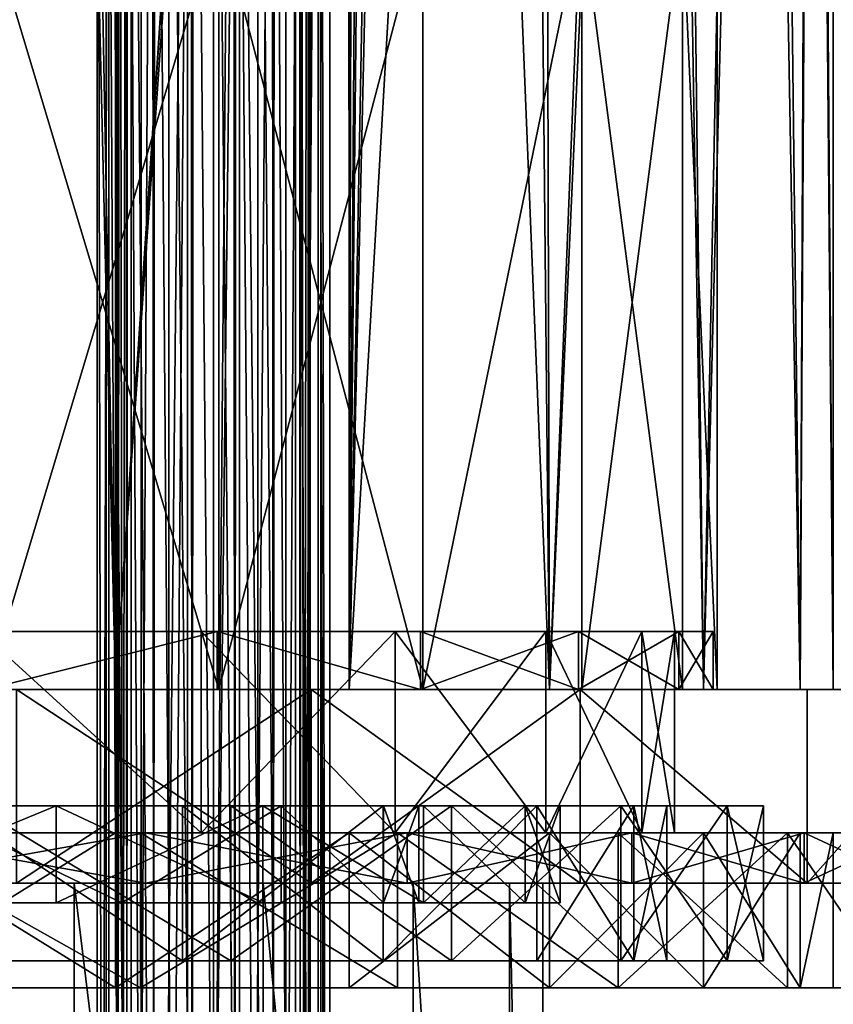
# Model space of a CAD drawing. Extents: x -75 to 87, y -169 to 292.
# Drawn here: x 4 to 25, y -98 to -73 of the extents above; entities that cross this region are included whole.
import ezdxf

# ---------------------------------------------------------------- set-up
doc = ezdxf.new("R2010")
doc.units = 0
doc.header["$MEASUREMENT"] = 0

msp = doc.modelspace()

# ---------------------------------------------------------------- linework, layer by layer
for points in [[(0, -90, 25), (6.4705, -90, 24.1481), (6.4705, 45, 24.1481)], [(0, -90, 25), (6.4705, 45, 24.1481), (0, 45, 25)], [(6.4705, -90, -24.1481), (4.0784, 38.1786, -24.6651), (6.4705, 45, -24.1481)], [(6.4705, -90, 24.1481), (12.4744, -0.2841, 21.6654), (6.4705, 45, 24.1481)], [(6.4705, -90, -24.1481), (6.4705, 45, -24.1481), (12.4745, 0.2907, -21.6653)], [(6.4705, -90, -24.1481), (3.4765, 36.425999, -24.757099), (4.0784, 38.1786, -24.6651)], [(6.4705, -90, -24.1481), (0, -90, -25), (3.4765, 36.425999, -24.757099)], [(12.6097, -2.2292, -21.586901), (6.4705, -90, -24.1481), (12.4745, 0.2907, -21.6653)], [(6.4705, -90, 24.1481), (12.5, -90, 21.6506), (12.4744, -0.2841, 21.6654)], [(12.5, -90, 21.6506), (12.705, -2.9054, 21.531), (12.4744, -0.2841, 21.6654)], [(12.5, -90, -21.6506), (6.4705, -90, -24.1481), (12.6097, -2.2292, -21.586901)], [(12.5, -90, -21.6506), (12.6097, -2.2292, -21.586901), (13.1345, -4.9419, -21.2717)], [(12.5, -90, 21.6506), (13.3681, -5.7734, 21.1257), (12.705, -2.9054, 21.531)], [(12.5, -90, -21.6506), (13.1345, -4.9419, -21.2717), (14.0477, -7.7567, -20.68)], [(12.5, -90, 21.6506), (14.3682, -8.5609, 20.458599), (13.3681, -5.7734, 21.1257)], [(12.5, -90, -21.6506), (14.0477, -7.7567, -20.68), (16.9142, -13.7105, -18.409599)], [(12.5, -90, 21.6506), (17.6777, -90, 17.6777), (14.3682, -8.5609, 20.458599)], [(17.6777, -90, 17.6777), (17.479799, -14.6965, 17.8734), (14.3682, -8.5609, 20.458599)], [(17.6777, -90, -17.6777), (12.5, -90, -21.6506), (16.9142, -13.7105, -18.409599)], [(17.6777, -90, -17.6777), (16.9142, -13.7105, -18.409599), (20.479799, -19.4925, -14.338)], [(17.6777, -90, 17.6777), (20.821699, -20.007401, 13.8367), (17.479799, -14.6965, 17.8734)], [(21.6506, -90, -12.5), (17.6777, -90, -17.6777), (20.479799, -19.4925, -14.338)], [(21.6506, -90, -12.5), (20.479799, -19.4925, -14.338), (22.959101, -23.1311, -9.8933)], [(17.6777, -90, 17.6777), (21.6506, -90, 12.5), (20.821699, -20.007401, 13.8367)], [(21.6506, -90, 12.5), (23.3657, -23.7101, 8.8906), (20.821699, -20.007401, 13.8367)], [(24.1481, -90, -6.4705), (21.6506, -90, -12.5), (22.959101, -23.1311, -9.8933)], [(24.1481, -90, -6.4705), (22.959101, -23.1311, -9.8933), (24.426701, -25.2031, -5.3229)], [(21.6506, -90, 12.5), (24.1481, -90, 6.4705), (23.3657, -23.7101, 8.8906)], [(24.1481, -90, 6.4705), (24.5023, -25.308399, 4.9638), (23.3657, -23.7101, 8.8906)], [(25, -90), (24.1481, -90, -6.4705), (24.426701, -25.2031, -5.3229)], [(24.1481, -90, 6.4705), (25, -90), (24.5023, -25.308399, 4.9638)], [(25, -90), (24.426701, -25.2031, -5.3229), (25, -26)], [(24.5023, -25.308399, 4.9638), (25, -90), (25, -26)], [(6.5704, -49.099998, 11.5883), (6.5, -49.099998, 11), (6.5, -168.899994, 11)], [(6.5704, -49.099998, 11.5883), (6.5, -168.899994, 11), (6.7429, -168.899994, 12.0748)], [(6.5, -49.099998, 11), (6.5704, -168.899994, 10.4117), (6.5, -168.899994, 11)], [(6.5, -49.099998, 11), (6.7429, -49.099998, 9.9252), (6.5704, -168.899994, 10.4117)], [(6.777, -49.099998, 12.1436), (6.5704, -49.099998, 11.5883), (6.7429, -168.899994, 12.0748)], [(6.7429, -49.099998, 9.9252), (6.777, -168.899994, 9.8564), (6.5704, -168.899994, 10.4117)], [(6.777, -49.099998, 12.1436), (6.7429, -168.899994, 12.0748), (7.4242, -168.899994, 12.940701)], [(6.7429, -49.099998, 9.9252), (7.4242, -49.099998, 9.059299), (6.777, -168.899994, 9.8564)], [(7.4846, -49.099998, 12.9882), (6.777, -49.099998, 12.1436), (7.4242, -168.899994, 12.940701)], [(7.4242, -49.099998, 9.059299), (7.4846, -168.899994, 9.0118), (6.777, -168.899994, 9.8564)], [(7.4846, -49.099998, 12.9882), (7.4242, -168.899994, 12.940701), (8.4117, -168.899994, 13.4296)], [(7.4242, -49.099998, 9.059299), (8.4117, -49.099998, 8.5704), (7.4846, -168.899994, 9.0118)], [(8.4866, -49.099998, 13.4466), (7.4846, -49.099998, 12.9882), (8.4117, -168.899994, 13.4296)], [(8.4117, -49.099998, 8.5704), (8.4866, -168.899994, 8.5534), (7.4846, -168.899994, 9.0118)], [(8.4866, -49.099998, 13.4466), (8.4117, -168.899994, 13.4296), (9.5134, -168.899994, 13.4466)], [(8.4117, -49.099998, 8.5704), (9.5134, -49.099998, 8.5534), (8.4866, -168.899994, 8.5534)], [(9.5883, -49.099998, 13.4296), (8.4866, -49.099998, 13.4466), (9.5134, -168.899994, 13.4466)], [(9.5134, -49.099998, 8.5534), (9.5883, -168.899994, 8.5704), (8.4866, -168.899994, 8.5534)], [(9.5883, -49.099998, 13.4296), (9.5134, -168.899994, 13.4466), (10.5154, -168.899994, 12.9882)], [(9.5134, -49.099998, 8.5534), (10.5154, -49.099998, 9.0118), (9.5883, -168.899994, 8.5704)], [(10.5758, -49.099998, 12.940701), (9.5883, -49.099998, 13.4296), (10.5154, -168.899994, 12.9882)], [(10.5154, -49.099998, 9.0118), (10.5758, -168.899994, 9.059299), (9.5883, -168.899994, 8.5704)], [(10.5758, -49.099998, 12.940701), (10.5154, -168.899994, 12.9882), (11.223, -168.899994, 12.1436)], [(10.5154, -49.099998, 9.0118), (11.223, -49.099998, 9.8564), (10.5758, -168.899994, 9.059299)], [(11.2571, -49.099998, 12.0748), (10.5758, -49.099998, 12.940701), (11.223, -168.899994, 12.1436)], [(11.223, -49.099998, 9.8564), (11.2571, -168.899994, 9.9252), (10.5758, -168.899994, 9.059299)], [(11.2571, -49.099998, 12.0748), (11.223, -168.899994, 12.1436), (11.4296, -168.899994, 11.5883)], [(11.223, -49.099998, 9.8564), (11.4296, -49.099998, 10.4117), (11.2571, -168.899994, 9.9252)], [(11.5, -49.099998, 11), (11.2571, -49.099998, 12.0748), (11.4296, -168.899994, 11.5883)], [(11.4296, -49.099998, 10.4117), (11.5, -168.899994, 11), (11.2571, -168.899994, 9.9252)], [(11.5, -49.099998, 11), (11.4296, -168.899994, 11.5883), (11.5, -168.899994, 11)], [(11.4296, -49.099998, 10.4117), (11.5, -49.099998, 11), (11.5, -168.899994, 11)], [(6, -168.399994, 11), (6.2971, -49.599998, 12.3017), (6, -49.599998, 11)], [(6, -168.399994, 11), (6.2971, -168.399994, 12.3017), (6.2971, -49.599998, 12.3017)], [(6.2284, -168.399994, 9.8519), (6, -168.399994, 11), (6, -49.599998, 11)], [(6.2284, -168.399994, 9.8519), (6, -49.599998, 11), (6.2284, -49.599998, 9.8519)], [(6.8787, -168.399994, 8.8787), (6.2284, -49.599998, 9.8519), (6.8787, -49.599998, 8.8787)], [(6.8787, -168.399994, 8.8787), (6.2284, -168.399994, 9.8519), (6.2284, -49.599998, 9.8519)], [(7.1295, -168.399994, 13.3455), (7.1295, -49.599998, 13.3455), (6.2971, -49.599998, 12.3017)], [(6.2971, -168.399994, 12.3017), (7.1295, -168.399994, 13.3455), (6.2971, -49.599998, 12.3017)], [(7.8519, -168.399994, 8.2284), (6.8787, -49.599998, 8.8787), (7.8519, -49.599998, 8.2284)], [(7.8519, -168.399994, 8.2284), (6.8787, -168.399994, 8.8787), (6.8787, -49.599998, 8.8787)], [(7.1295, -168.399994, 13.3455), (8.3324, -49.599998, 13.9248), (7.1295, -49.599998, 13.3455)], [(7.1295, -168.399994, 13.3455), (8.3324, -168.399994, 13.9248), (8.3324, -49.599998, 13.9248)], [(9, -168.399994, 8), (7.8519, -49.599998, 8.2284), (9, -49.599998, 8)], [(9, -168.399994, 8), (7.8519, -168.399994, 8.2284), (7.8519, -49.599998, 8.2284)], [(8.3324, -168.399994, 13.9248), (9.6676, -49.599998, 13.9248), (8.3324, -49.599998, 13.9248)], [(8.3324, -168.399994, 13.9248), (9.6676, -168.399994, 13.9248), (9.6676, -49.599998, 13.9248)], [(10.1481, -168.399994, 8.2284), (9, -49.599998, 8), (10.1481, -49.599998, 8.2284)], [(10.1481, -168.399994, 8.2284), (9, -168.399994, 8), (9, -49.599998, 8)], [(10.8705, -168.399994, 13.3455), (10.8705, -49.599998, 13.3455), (9.6676, -49.599998, 13.9248)], [(9.6676, -168.399994, 13.9248), (10.8705, -168.399994, 13.3455), (9.6676, -49.599998, 13.9248)], [(11.1213, -168.399994, 8.8787), (10.1481, -49.599998, 8.2284), (11.1213, -49.599998, 8.8787)], [(11.1213, -168.399994, 8.8787), (10.1481, -168.399994, 8.2284), (10.1481, -49.599998, 8.2284)], [(10.8705, -168.399994, 13.3455), (11.7029, -49.599998, 12.3017), (10.8705, -49.599998, 13.3455)], [(10.8705, -168.399994, 13.3455), (11.7029, -168.399994, 12.3017), (11.7029, -49.599998, 12.3017)], [(11.7716, -168.399994, 9.8519), (11.1213, -49.599998, 8.8787), (11.7716, -49.599998, 9.8519)], [(11.7716, -168.399994, 9.8519), (11.1213, -168.399994, 8.8787), (11.1213, -49.599998, 8.8787)], [(12, -168.399994, 11), (12, -49.599998, 11), (11.7029, -49.599998, 12.3017)], [(11.7029, -168.399994, 12.3017), (12, -168.399994, 11), (11.7029, -49.599998, 12.3017)], [(12, -168.399994, 11), (11.7716, -49.599998, 9.8519), (12, -49.599998, 11)], [(12, -168.399994, 11), (11.7716, -168.399994, 9.8519), (11.7716, -49.599998, 9.8519)], [(9.1391, -90, -20.0119), (3.1309, -70, -21.7761), (3.1309, -90, -21.7761)], [(9.1391, -70, -20.0119), (3.1309, -70, -21.7761), (9.1391, -90, -20.0119)], [(3.1309, -90, 21.7761), (9.1391, -70, 20.0119), (9.1391, -90, 20.0119)], [(3.1309, -70, 21.7761), (9.1391, -70, 20.0119), (3.1309, -90, 21.7761)], [(14.4069, -90, -16.626499), (9.1391, -70, -20.0119), (9.1391, -90, -20.0119)], [(14.4069, -70, -16.626499), (9.1391, -70, -20.0119), (14.4069, -90, -16.626499)], [(9.1391, -90, 20.0119), (14.4069, -70, 16.626499), (14.4069, -90, 16.626499)], [(9.1391, -70, 20.0119), (14.4069, -70, 16.626499), (9.1391, -90, 20.0119)], [(18.507601, -90, -11.8941), (18.507601, -70, -11.8941), (14.4069, -90, -16.626499)], [(18.507601, -70, -11.8941), (14.4069, -70, -16.626499), (14.4069, -90, -16.626499)], [(14.4069, -90, 16.626499), (18.507601, -70, 11.8941), (18.507601, -90, 11.8941)], [(14.4069, -70, 16.626499), (18.507601, -70, 11.8941), (14.4069, -90, 16.626499)], [(21.108801, -90, -6.1981), (18.507601, -70, -11.8941), (18.507601, -90, -11.8941)], [(21.108801, -70, -6.1981), (18.507601, -70, -11.8941), (21.108801, -90, -6.1981)], [(18.507601, -90, 11.8941), (21.108801, -70, 6.1981), (21.108801, -90, 6.1981)], [(18.507601, -70, 11.8941), (21.108801, -70, 6.1981), (18.507601, -90, 11.8941)], [(22, -90), (21.108801, -70, -6.1981), (21.108801, -90, -6.1981)], [(22, -70), (21.108801, -70, -6.1981), (22, -90)], [(21.108801, -90, 6.1981), (21.108801, -70, 6.1981), (22, -90)], [(21.108801, -70, 6.1981), (22, -70), (22, -90)], [(2.9744, -88.5, -20.6873), (8.6822, -93.699997, -19.011299), (8.6822, -88.5, -19.011299)], [(2.9744, -93.699997, -20.6873), (8.6822, -93.699997, -19.011299), (2.9744, -88.5, -20.6873)], [(8.6822, -88.5, 19.011299), (8.6822, -93.699997, 19.011299), (2.9744, -88.5, 20.6873)], [(8.6822, -93.699997, 19.011299), (2.9744, -93.699997, 20.6873), (2.9744, -88.5, 20.6873)], [(3.1167, -88.5, 21.677099), (8.6822, -88.5, 19.011299), (2.9744, -88.5, 20.6873)], [(2.9744, -88.5, -20.6873), (9.0976, -88.5, -19.9209), (3.1167, -88.5, -21.677099)], [(8.6822, -88.5, -19.011299), (9.0976, -88.5, -19.9209), (2.9744, -88.5, -20.6873)], [(9.0976, -88.5, 19.9209), (8.6822, -88.5, 19.011299), (3.1167, -88.5, 21.677099)], [(3.1167, -90, -21.677099), (3.1167, -88.5, -21.677099), (9.0976, -88.5, -19.9209)], [(9.0976, -90, -19.9209), (3.1167, -90, -21.677099), (9.0976, -88.5, -19.9209)], [(3.1167, -90, 21.677099), (9.0976, -88.5, 19.9209), (3.1167, -88.5, 21.677099)], [(3.1167, -90, 21.677099), (9.0976, -90, 19.9209), (9.0976, -88.5, 19.9209)], [(8.6822, -88.5, -19.011299), (13.6866, -93.699997, -15.7952), (13.6866, -88.5, -15.7952)], [(8.6822, -93.699997, -19.011299), (13.6866, -93.699997, -15.7952), (8.6822, -88.5, -19.011299)], [(13.6866, -88.5, 15.7952), (8.6822, -93.699997, 19.011299), (8.6822, -88.5, 19.011299)], [(13.6866, -93.699997, 15.7952), (8.6822, -93.699997, 19.011299), (13.6866, -88.5, 15.7952)], [(9.0976, -88.5, 19.9209), (13.6866, -88.5, 15.7952), (8.6822, -88.5, 19.011299)], [(8.6822, -88.5, -19.011299), (14.3415, -88.5, -16.5509), (9.0976, -88.5, -19.9209)], [(13.6866, -88.5, -15.7952), (14.3415, -88.5, -16.5509), (8.6822, -88.5, -19.011299)], [(14.3415, -88.5, 16.5509), (13.6866, -88.5, 15.7952), (9.0976, -88.5, 19.9209)], [(14.3415, -90, -16.5509), (9.0976, -88.5, -19.9209), (14.3415, -88.5, -16.5509)], [(14.3415, -90, -16.5509), (9.0976, -90, -19.9209), (9.0976, -88.5, -19.9209)], [(14.3415, -90, 16.5509), (14.3415, -88.5, 16.5509), (9.0976, -88.5, 19.9209)], [(9.0976, -90, 19.9209), (14.3415, -90, 16.5509), (9.0976, -88.5, 19.9209)], [(13.6866, -88.5, -15.7952), (13.6866, -93.699997, -15.7952), (17.582199, -88.5, -11.2994)], [(13.6866, -93.699997, -15.7952), (17.582199, -93.699997, -11.2994), (17.582199, -88.5, -11.2994)], [(17.582199, -88.5, 11.2994), (17.582199, -93.699997, 11.2994), (13.6866, -88.5, 15.7952)], [(17.582199, -93.699997, 11.2994), (13.6866, -93.699997, 15.7952), (13.6866, -88.5, 15.7952)], [(14.3415, -88.5, 16.5509), (17.582199, -88.5, 11.2994), (13.6866, -88.5, 15.7952)], [(17.582199, -88.5, -11.2994), (14.3415, -88.5, -16.5509), (13.6866, -88.5, -15.7952)], [(14.3415, -88.5, 16.5509), (18.4235, -88.5, 11.84), (17.582199, -88.5, 11.2994)], [(18.4235, -88.5, -11.84), (14.3415, -88.5, -16.5509), (17.582199, -88.5, -11.2994)], [(18.4235, -90, -11.84), (14.3415, -88.5, -16.5509), (18.4235, -88.5, -11.84)], [(18.4235, -90, -11.84), (14.3415, -90, -16.5509), (14.3415, -88.5, -16.5509)], [(14.3415, -90, 16.5509), (18.4235, -88.5, 11.84), (14.3415, -88.5, 16.5509)], [(14.3415, -90, 16.5509), (18.4235, -90, 11.84), (18.4235, -88.5, 11.84)], [(17.582199, -88.5, -11.2994), (20.0534, -93.699997, -5.8882), (20.0534, -88.5, -5.8882)], [(17.582199, -93.699997, -11.2994), (20.0534, -93.699997, -5.8882), (17.582199, -88.5, -11.2994)], [(20.0534, -88.5, 5.8882), (17.582199, -93.699997, 11.2994), (17.582199, -88.5, 11.2994)], [(20.0534, -93.699997, 5.8882), (17.582199, -93.699997, 11.2994), (20.0534, -88.5, 5.8882)], [(18.4235, -88.5, 11.84), (20.0534, -88.5, 5.8882), (17.582199, -88.5, 11.2994)], [(20.0534, -88.5, -5.8882), (18.4235, -88.5, -11.84), (17.582199, -88.5, -11.2994)], [(18.4235, -88.5, 11.84), (21.012899, -88.5, 6.1699), (20.0534, -88.5, 5.8882)], [(21.012899, -88.5, -6.1699), (18.4235, -88.5, -11.84), (20.0534, -88.5, -5.8882)], [(21.012899, -90, -6.1699), (18.4235, -88.5, -11.84), (21.012899, -88.5, -6.1699)], [(21.012899, -90, -6.1699), (18.4235, -90, -11.84), (18.4235, -88.5, -11.84)], [(18.4235, -90, 11.84), (21.012899, -88.5, 6.1699), (18.4235, -88.5, 11.84)], [(18.4235, -90, 11.84), (21.012899, -90, 6.1699), (21.012899, -88.5, 6.1699)], [(20.0534, -88.5, -5.8882), (20.9, -93.699997), (20.9, -88.5)], [(20.0534, -93.699997, -5.8882), (20.9, -93.699997), (20.0534, -88.5, -5.8882)], [(20.9, -93.699997), (20.0534, -93.699997, 5.8882), (20.9, -88.5)], [(20.9, -88.5), (20.0534, -93.699997, 5.8882), (20.0534, -88.5, 5.8882)], [(21.012899, -88.5, 6.1699), (21.9, -88.5), (20.0534, -88.5, 5.8882)], [(20.0534, -88.5, 5.8882), (21.9, -88.5), (20.9, -88.5)], [(21.9, -88.5), (20.0534, -88.5, -5.8882), (20.9, -88.5)], [(21.9, -88.5), (21.012899, -88.5, -6.1699), (20.0534, -88.5, -5.8882)], [(21.9, -90), (21.012899, -88.5, -6.1699), (21.9, -88.5)], [(21.9, -90), (21.012899, -90, -6.1699), (21.012899, -88.5, -6.1699)], [(21.012899, -90, 6.1699), (21.9, -88.5), (21.012899, -88.5, 6.1699)], [(21.012899, -90, 6.1699), (21.9, -90), (21.9, -88.5)], [(6.4705, -90, 24.1481), (0, -90, 25), (3.1309, -90, 21.7761)], [(6.4705, -90, -24.1481), (3.1309, -90, -21.7761), (0, -90, -25)], [(11.5247, -90, 30.388), (3.1167, -90, 21.677099), (3.9174, -90, 32.263)], [(11.5247, -90, 30.388), (9.0976, -90, 19.9209), (3.1167, -90, 21.677099)], [(3.1167, -90, -21.677099), (11.5247, -90, -30.388), (3.9174, -90, -32.263)], [(9.0976, -90, -19.9209), (11.5247, -90, -30.388), (3.1167, -90, -21.677099)], [(9.1391, -90, 20.0119), (6.4705, -90, 24.1481), (3.1309, -90, 21.7761)], [(6.4705, -90, -24.1481), (9.1391, -90, -20.0119), (3.1309, -90, -21.7761)], [(11.5247, -95, -30.388), (3.9174, -90, -32.263), (11.5247, -90, -30.388)], [(11.5247, -95, -30.388), (3.9174, -95, -32.263), (3.9174, -90, -32.263)], [(3.9174, -95, 32.263), (11.5247, -90, 30.388), (3.9174, -90, 32.263)], [(3.9174, -95, 32.263), (11.5247, -95, 30.388), (11.5247, -90, 30.388)], [(12.5, -90, 21.6506), (6.4705, -90, 24.1481), (9.1391, -90, 20.0119)], [(12.5, -90, -21.6506), (9.1391, -90, -20.0119), (6.4705, -90, -24.1481)], [(11.5247, -90, 30.388), (18.462099, -90, 26.747), (9.0976, -90, 19.9209)], [(18.462099, -90, 26.747), (14.3415, -90, 16.5509), (9.0976, -90, 19.9209)], [(9.0976, -90, -19.9209), (18.462099, -90, -26.747), (11.5247, -90, -30.388)], [(14.3415, -90, -16.5509), (18.462099, -90, -26.747), (9.0976, -90, -19.9209)], [(14.4069, -90, 16.626499), (12.5, -90, 21.6506), (9.1391, -90, 20.0119)], [(12.5, -90, -21.6506), (14.4069, -90, -16.626499), (9.1391, -90, -20.0119)], [(18.462099, -95, -26.747), (11.5247, -90, -30.388), (18.462099, -90, -26.747)], [(18.462099, -95, -26.747), (11.5247, -95, -30.388), (11.5247, -90, -30.388)], [(11.5247, -95, 30.388), (18.462099, -90, 26.747), (11.5247, -90, 30.388)], [(11.5247, -95, 30.388), (18.462099, -95, 26.747), (18.462099, -90, 26.747)], [(17.6777, -90, 17.6777), (12.5, -90, 21.6506), (14.4069, -90, 16.626499)], [(17.6777, -90, -17.6777), (14.4069, -90, -16.626499), (12.5, -90, -21.6506)], [(18.462099, -90, 26.747), (24.326599, -90, 21.5515), (14.3415, -90, 16.5509)], [(24.326599, -90, 21.5515), (18.4235, -90, 11.84), (14.3415, -90, 16.5509)], [(14.3415, -90, -16.5509), (24.326599, -90, -21.5515), (18.462099, -90, -26.747)], [(18.4235, -90, -11.84), (24.326599, -90, -21.5515), (14.3415, -90, -16.5509)], [(18.507601, -90, 11.8941), (17.6777, -90, 17.6777), (14.4069, -90, 16.626499)], [(17.6777, -90, -17.6777), (18.507601, -90, -11.8941), (14.4069, -90, -16.626499)], [(21.6506, -90, 12.5), (17.6777, -90, 17.6777), (18.507601, -90, 11.8941)], [(17.6777, -90, -17.6777), (21.6506, -90, -12.5), (18.507601, -90, -11.8941)], [(24.326599, -90, 21.5515), (28.7773, -90, 15.1035), (18.4235, -90, 11.84)], [(28.7773, -90, 15.1035), (21.012899, -90, 6.1699), (18.4235, -90, 11.84)], [(21.012899, -90, -6.1699), (28.7773, -90, -15.1035), (18.4235, -90, -11.84)], [(28.7773, -90, -15.1035), (24.326599, -90, -21.5515), (18.4235, -90, -11.84)], [(24.326599, -95, -21.5515), (18.462099, -90, -26.747), (24.326599, -90, -21.5515)], [(24.326599, -95, -21.5515), (18.462099, -95, -26.747), (18.462099, -90, -26.747)], [(24.326599, -95, 21.5515), (24.326599, -90, 21.5515), (18.462099, -90, 26.747)], [(18.462099, -95, 26.747), (24.326599, -95, 21.5515), (18.462099, -90, 26.747)], [(21.108801, -90, 6.1981), (21.6506, -90, 12.5), (18.507601, -90, 11.8941)], [(21.6506, -90, -12.5), (21.108801, -90, -6.1981), (18.507601, -90, -11.8941)], [(28.7773, -90, 15.1035), (31.555599, -90, 7.7778), (21.012899, -90, 6.1699)], [(21.012899, -90, 6.1699), (31.555599, -90, 7.7778), (21.9, -90)], [(21.9, -90), (31.555599, -90, -7.7778), (21.012899, -90, -6.1699)], [(31.555599, -90, -7.7778), (28.7773, -90, -15.1035), (21.012899, -90, -6.1699)], [(24.1481, -90, 6.4705), (21.6506, -90, 12.5), (21.108801, -90, 6.1981)], [(22, -90), (24.1481, -90, 6.4705), (21.108801, -90, 6.1981)], [(24.1481, -90, -6.4705), (22, -90), (21.108801, -90, -6.1981)], [(21.6506, -90, -12.5), (24.1481, -90, -6.4705), (21.108801, -90, -6.1981)], [(31.555599, -90, 7.7778), (32.5, -90), (21.9, -90)], [(32.5, -90), (31.555599, -90, -7.7778), (21.9, -90)], [(25, -90), (24.1481, -90, 6.4705), (22, -90)], [(24.1481, -90, -6.4705), (25, -90), (22, -90)], [(24.326599, -95, -21.5515), (24.326599, -90, -21.5515), (28.7773, -90, -15.1035)], [(28.7773, -95, -15.1035), (24.326599, -95, -21.5515), (28.7773, -90, -15.1035)], [(24.326599, -95, 21.5515), (28.7773, -90, 15.1035), (24.326599, -90, 21.5515)], [(24.326599, -95, 21.5515), (28.7773, -95, 15.1035), (28.7773, -90, 15.1035)], [(-1.133626, -92.999611, -22.37314), (4.942883, -92.999611, -20.589006), (-1.133613, -95.499557, -22.373093)], [(1.447597, -92.99968, -18.039434), (4.942883, -92.999611, -20.589006), (-1.133626, -92.999611, -22.37314)], [(4.942883, -92.999611, -20.589006), (4.942896, -95.499565, -20.588959), (-1.133613, -95.499557, -22.373093)], [(-1.1334, -93.000458, 21.673014), (4.943091, -93.000389, 19.888815), (1.447778, -93.000359, 17.339281)], [(4.943091, -93.000389, 19.888815), (-1.1334, -93.000458, 21.673014), (-1.133387, -95.500404, 21.673061)], [(4.943091, -93.000389, 19.888815), (-1.133387, -95.500404, 21.673061), (4.943104, -95.500343, 19.888863)], [(1.447597, -92.99968, -18.039434), (6.63271, -92.999702, -15.397514), (4.942883, -92.999611, -20.589006)], [(6.632723, -95.499657, -15.397467), (1.447597, -92.99968, -18.039434), (1.447609, -95.499634, -18.039387)], [(6.63271, -92.999702, -15.397514), (1.447597, -92.99968, -18.039434), (6.632723, -95.499657, -15.397467)], [(1.447778, -93.000359, 17.339281), (4.943091, -93.000389, 19.888815), (6.632865, -93.000282, 14.697306)], [(1.447778, -93.000359, 17.339281), (6.632865, -93.000282, 14.697306), (6.632877, -95.500237, 14.697353)], [(1.447791, -95.500313, 17.339329), (1.447778, -93.000359, 17.339281), (6.632877, -95.500237, 14.697353)], [(2.1705, -93, -24.4981), (8.2, -97, -22.000601), (8.2, -93, -22.000601)], [(2.1705, -97, -24.4981), (8.2, -97, -22.000601), (2.1705, -93, -24.4981)], [(8.2, -93, 21.3006), (8.2, -97, 21.3006), (2.1705, -93, 23.7981)], [(8.2, -97, 21.3006), (2.1705, -97, 23.7981), (2.1705, -93, 23.7981)], [(2.8175, -93, 26.212999), (8.2, -93, 21.3006), (2.1705, -93, 23.7981)], [(2.1705, -93, -24.4981), (9.45, -93, -24.165701), (2.8175, -93, -26.913)], [(8.2, -93, -22.000601), (9.45, -93, -24.165701), (2.1705, -93, -24.4981)], [(9.45, -93, 23.4657), (8.2, -93, 21.3006), (2.8175, -93, 26.212999)], [(9.45, -97, -24.165701), (2.8175, -93, -26.913), (9.45, -93, -24.165701)], [(9.45, -97, -24.165701), (2.8175, -97, -26.913), (2.8175, -93, -26.913)], [(9.45, -97, 23.4657), (9.45, -93, 23.4657), (2.8175, -93, 26.212999)], [(2.8175, -97, 26.212999), (9.45, -97, 23.4657), (2.8175, -93, 26.212999)], [(4.942883, -92.999611, -20.589006), (10.270614, -95.499603, -17.16515), (4.942896, -95.499565, -20.588959)], [(4.942883, -92.999611, -20.589006), (10.270601, -92.999649, -17.165197), (10.270614, -95.499603, -17.16515)], [(6.63271, -92.999702, -15.397514), (10.270601, -92.999649, -17.165197), (4.942883, -92.999611, -20.589006)], [(4.943091, -93.000389, 19.888815), (10.270773, -93.000298, 16.464952), (6.632865, -93.000282, 14.697306)], [(10.270773, -93.000298, 16.464952), (4.943091, -93.000389, 19.888815), (4.943104, -95.500343, 19.888863)], [(10.270773, -93.000298, 16.464952), (4.943104, -95.500343, 19.888863), (10.270785, -95.500252, 16.465)], [(6.63271, -92.999702, -15.397514), (10.747631, -92.999763, -11.282715), (10.270601, -92.999649, -17.165197)], [(10.747631, -92.999763, -11.282715), (6.63271, -92.999702, -15.397514), (6.632723, -95.499657, -15.397467)], [(10.747643, -95.49971, -11.282667), (10.747631, -92.999763, -11.282715), (6.632723, -95.499657, -15.397467)], [(6.632865, -93.000282, 14.697306), (10.270773, -93.000298, 16.464952), (10.747744, -93.000183, 10.582464)], [(6.632865, -93.000282, 14.697306), (10.747744, -93.000183, 10.582464), (6.632877, -95.500237, 14.697353)], [(6.632877, -95.500237, 14.697353), (10.747744, -93.000183, 10.582464), (10.747756, -95.50013, 10.582512)], [(8.2, -93, -22.000601), (13.3777, -97, -18.0277), (13.3777, -93, -18.0277)], [(8.2, -97, -22.000601), (13.3777, -97, -18.0277), (8.2, -93, -22.000601)], [(13.3777, -93, 17.3277), (8.2, -97, 21.3006), (8.2, -93, 21.3006)], [(13.3777, -97, 17.3277), (8.2, -97, 21.3006), (13.3777, -93, 17.3277)], [(9.45, -93, 23.4657), (13.3777, -93, 17.3277), (8.2, -93, 21.3006)], [(13.3777, -93, -18.0277), (15.1454, -93, -19.795401), (8.2, -93, -22.000601)], [(8.2, -93, -22.000601), (15.1454, -93, -19.795401), (9.45, -93, -24.165701)], [(15.1454, -93, 19.0954), (13.3777, -93, 17.3277), (9.45, -93, 23.4657)], [(15.1454, -97, -19.795401), (9.45, -93, -24.165701), (15.1454, -93, -19.795401)], [(15.1454, -97, -19.795401), (9.45, -97, -24.165701), (9.45, -93, -24.165701)], [(9.45, -97, 23.4657), (15.1454, -93, 19.0954), (9.45, -93, 23.4657)], [(9.45, -97, 23.4657), (15.1454, -97, 19.0954), (15.1454, -93, 19.0954)], [(10.270601, -92.999649, -17.165197), (14.417838, -95.499672, -12.379164), (10.270614, -95.499603, -17.16515)], [(10.270601, -92.999649, -17.165197), (14.417825, -92.999718, -12.379211), (14.417838, -95.499672, -12.379164)], [(10.747631, -92.999763, -11.282715), (14.417825, -92.999718, -12.379211), (10.270601, -92.999649, -17.165197)], [(14.417947, -93.000183, 11.678925), (10.270773, -93.000298, 16.464952), (14.41796, -95.500137, 11.678972)], [(10.270773, -93.000298, 16.464952), (14.417947, -93.000183, 11.678925), (10.747744, -93.000183, 10.582464)], [(10.270773, -93.000298, 16.464952), (10.270785, -95.500252, 16.465), (14.41796, -95.500137, 11.678972)], [(13.389657, -92.999847, -6.097728), (14.417825, -92.999718, -12.379211), (10.747631, -92.999763, -11.282715)], [(13.38967, -95.499802, -6.09768), (10.747631, -92.999763, -11.282715), (10.747643, -95.49971, -11.282667)], [(13.389657, -92.999847, -6.097728), (10.747631, -92.999763, -11.282715), (13.38967, -95.499802, -6.09768)], [(10.747744, -93.000183, 10.582464), (14.417947, -93.000183, 11.678925), (13.389714, -93.000069, 5.397451)], [(10.747744, -93.000183, 10.582464), (13.389714, -93.000069, 5.397451), (13.389728, -95.500023, 5.397499)], [(10.747756, -95.50013, 10.582512), (10.747744, -93.000183, 10.582464), (13.389728, -95.500023, 5.397499)], [(13.3777, -93, -18.0277), (13.3777, -97, -18.0277), (17.350601, -93, -12.85)], [(13.3777, -97, -18.0277), (17.350601, -97, -12.85), (17.350601, -93, -12.85)], [(17.350601, -93, 12.15), (13.3777, -97, 17.3277), (13.3777, -93, 17.3277)], [(17.350601, -97, 12.15), (13.3777, -97, 17.3277), (17.350601, -93, 12.15)], [(13.3777, -93, 17.3277), (19.515701, -93, 13.4), (17.350601, -93, 12.15)], [(15.1454, -93, 19.0954), (19.515701, -93, 13.4), (13.3777, -93, 17.3277)], [(17.350601, -93, -12.85), (19.515701, -93, -14.1), (13.3777, -93, -18.0277)], [(19.515701, -93, -14.1), (15.1454, -93, -19.795401), (13.3777, -93, -18.0277)], [(13.389657, -92.999847, -6.097728), (17.048653, -92.999817, -6.618536), (14.417825, -92.999718, -12.379211)], [(14.299987, -92.999954, -0.350143), (17.048653, -92.999817, -6.618536), (13.389657, -92.999847, -6.097728)], [(14.3, -95.499908, -0.350095), (13.389657, -92.999847, -6.097728), (13.38967, -95.499802, -6.09768)], [(14.299987, -92.999954, -0.350143), (13.389657, -92.999847, -6.097728), (14.3, -95.499908, -0.350095)], [(13.389714, -93.000069, 5.397451), (17.048717, -93.000061, 5.918222), (14.299987, -92.999954, -0.350143)], [(13.389714, -93.000069, 5.397451), (14.299987, -92.999954, -0.350143), (13.389728, -95.500023, 5.397499)], [(14.417947, -93.000183, 11.678925), (17.048717, -93.000061, 5.918222), (13.389714, -93.000069, 5.397451)], [(13.389728, -95.500023, 5.397499), (14.299987, -92.999954, -0.350143), (14.3, -95.499908, -0.350095)], [(14.299987, -92.999954, -0.350143), (17.949986, -92.999931, -0.350162), (17.048653, -92.999817, -6.618536)], [(17.048717, -93.000061, 5.918222), (17.949986, -92.999931, -0.350162), (14.299987, -92.999954, -0.350143)], [(14.417825, -92.999718, -12.379211), (17.048668, -95.499771, -6.618488), (14.417838, -95.499672, -12.379164)], [(14.417825, -92.999718, -12.379211), (17.048653, -92.999817, -6.618536), (17.048668, -95.499771, -6.618488)], [(17.048717, -93.000061, 5.918222), (14.417947, -93.000183, 11.678925), (14.41796, -95.500137, 11.678972)], [(17.048717, -93.000061, 5.918222), (14.41796, -95.500137, 11.678972), (17.048733, -95.500008, 5.91827)], [(19.515701, -97, -14.1), (15.1454, -93, -19.795401), (19.515701, -93, -14.1)], [(19.515701, -97, -14.1), (15.1454, -97, -19.795401), (15.1454, -93, -19.795401)], [(15.1454, -97, 19.0954), (19.515701, -93, 13.4), (15.1454, -93, 19.0954)], [(15.1454, -97, 19.0954), (19.515701, -97, 13.4), (19.515701, -93, 13.4)], [(17.048653, -92.999817, -6.618536), (17.949986, -92.999931, -0.350162), (17.950001, -95.499886, -0.350114)], [(17.048653, -92.999817, -6.618536), (17.950001, -95.499886, -0.350114), (17.048668, -95.499771, -6.618488)], [(17.949986, -92.999931, -0.350162), (17.048717, -93.000061, 5.918222), (17.048733, -95.500008, 5.91827)], [(17.949986, -92.999931, -0.350162), (17.048733, -95.500008, 5.91827), (17.950001, -95.499886, -0.350114)], [(17.350601, -93, -12.85), (19.848099, -97, -6.8205), (19.848099, -93, -6.8205)], [(17.350601, -97, -12.85), (19.848099, -97, -6.8205), (17.350601, -93, -12.85)], [(19.848099, -93, 6.1205), (17.350601, -97, 12.15), (17.350601, -93, 12.15)], [(19.848099, -97, 6.1205), (17.350601, -97, 12.15), (19.848099, -93, 6.1205)], [(19.515701, -93, 13.4), (19.848099, -93, 6.1205), (17.350601, -93, 12.15)], [(19.848099, -93, -6.8205), (19.515701, -93, -14.1), (17.350601, -93, -12.85)], [(19.515701, -93, 13.4), (22.263, -93, 6.7675), (19.848099, -93, 6.1205)], [(22.263, -93, -7.4675), (19.515701, -93, -14.1), (19.848099, -93, -6.8205)], [(22.263, -97, -7.4675), (19.515701, -93, -14.1), (22.263, -93, -7.4675)], [(22.263, -97, -7.4675), (19.515701, -97, -14.1), (19.515701, -93, -14.1)], [(19.515701, -97, 13.4), (22.263, -93, 6.7675), (19.515701, -93, 13.4)], [(19.515701, -97, 13.4), (22.263, -97, 6.7675), (22.263, -93, 6.7675)], [(19.848099, -93, -6.8205), (20.700001, -97, -0.35), (20.700001, -93, -0.35)], [(19.848099, -97, -6.8205), (20.700001, -97, -0.35), (19.848099, -93, -6.8205)], [(20.700001, -97, -0.35), (19.848099, -97, 6.1205), (20.700001, -93, -0.35)], [(20.700001, -93, -0.35), (19.848099, -97, 6.1205), (19.848099, -93, 6.1205)], [(22.263, -93, 6.7675), (20.700001, -93, -0.35), (19.848099, -93, 6.1205)], [(23.200001, -93, -0.35), (19.848099, -93, -6.8205), (20.700001, -93, -0.35)], [(23.200001, -93, -0.35), (22.263, -93, -7.4675), (19.848099, -93, -6.8205)], [(22.263, -93, 6.7675), (23.200001, -93, -0.35), (20.700001, -93, -0.35)], [(23.200001, -97, -0.35), (22.263, -93, -7.4675), (23.200001, -93, -0.35)], [(23.200001, -97, -0.35), (22.263, -97, -7.4675), (22.263, -93, -7.4675)], [(22.263, -97, 6.7675), (23.200001, -93, -0.35), (22.263, -93, 6.7675)], [(22.263, -97, 6.7675), (23.200001, -97, -0.35), (23.200001, -93, -0.35)], [(0, -93.699997, 25), (0, -93.699997, 27.5), (7.1175, -93.699944, 26.563)], [(0, -93.699997, 25), (7.1175, -93.699944, 26.563), (6.4705, -93.699951, 24.1481)], [(0, -93.699997, -27.5), (6.4705, -93.699951, -24.1481), (7.1175, -93.699944, -26.563)], [(0, -93.699997, -27.5), (7.1175, -93.699944, -26.563), (7.117529, -97.699944, -26.563)], [(7.1175, -93.699944, 26.563), (0, -93.699997, 27.5), (7.117529, -97.699944, 26.563)], [(0, -93.699997, -27.5), (0, -93.699997, -25), (6.4705, -93.699951, -24.1481)], [(6.4705, -93.699951, -24.1481), (0, -93.699997, -25), (6.470529, -97.699951, -24.1481)], [(0, -93.699997, 25), (6.4705, -93.699951, 24.1481), (0.000029, -97.699997, 25)], [(0, -93.699997, -28), (7.2469, -95, -27.0459), (7.2469, -93.699997, -27.0459)], [(0, -95, -28), (7.2469, -95, -27.0459), (0, -93.699997, -28)], [(7.2469, -93.699997, 27.0459), (0, -95, 28), (0, -93.699997, 28)], [(7.2469, -95, 27.0459), (0, -95, 28), (7.2469, -93.699997, 27.0459)], [(2.9744, -93.699997, 20.6873), (7.2469, -93.699997, 27.0459), (0, -93.699997, 28)], [(7.2469, -93.699997, -27.0459), (2.9744, -93.699997, -20.6873), (0, -93.699997, -28)], [(6.470529, -97.699951, -24.1481), (0, -93.699997, -25), (0.000029, -97.699997, -25)], [(0, -93.699997, -27.5), (7.117529, -97.699944, -26.563), (0.000029, -97.699997, -27.5)], [(0, -93.699997, 27.5), (0.000029, -97.699997, 27.5), (7.117529, -97.699944, 26.563)], [(0.000029, -97.699997, 25), (6.4705, -93.699951, 24.1481), (6.470529, -97.699951, 24.1481)], [(8.6822, -93.699997, 19.011299), (7.2469, -93.699997, 27.0459), (2.9744, -93.699997, 20.6873)], [(7.2469, -93.699997, -27.0459), (8.6822, -93.699997, -19.011299), (2.9744, -93.699997, -20.6873)], [(6.4705, -93.699951, 24.1481), (7.1175, -93.699944, 26.563), (13.75, -93.699898, 23.815701)], [(6.4705, -93.699951, 24.1481), (13.75, -93.699898, 23.815701), (12.5, -93.699905, 21.6506)], [(7.1175, -93.699944, -26.563), (6.4705, -93.699951, -24.1481), (12.5, -93.699905, -21.6506)], [(12.5, -93.699905, -21.6506), (6.4705, -93.699951, -24.1481), (6.470529, -97.699951, -24.1481)], [(6.4705, -93.699951, 24.1481), (12.5, -93.699905, 21.6506), (6.470529, -97.699951, 24.1481)], [(12.500029, -97.699905, -21.6506), (12.5, -93.699905, -21.6506), (6.470529, -97.699951, -24.1481)], [(6.470529, -97.699951, 24.1481), (12.5, -93.699905, 21.6506), (12.500029, -97.699905, 21.6506)], [(7.1175, -93.699944, -26.563), (12.5, -93.699905, -21.6506), (13.75, -93.699898, -23.815701)], [(7.1175, -93.699944, -26.563), (13.75, -93.699898, -23.815701), (13.750029, -97.699898, -23.815701)], [(13.75, -93.699898, 23.815701), (7.1175, -93.699944, 26.563), (7.117529, -97.699944, 26.563)], [(7.1175, -93.699944, -26.563), (13.750029, -97.699898, -23.815701), (7.117529, -97.699944, -26.563)], [(13.75, -93.699898, 23.815701), (7.117529, -97.699944, 26.563), (13.750029, -97.699898, 23.815701)], [(7.2469, -93.699997, -27.0459), (14, -95, -24.248699), (14, -93.699997, -24.248699)], [(7.2469, -95, -27.0459), (14, -95, -24.248699), (7.2469, -93.699997, -27.0459)], [(14, -93.699997, 24.248699), (7.2469, -95, 27.0459), (7.2469, -93.699997, 27.0459)], [(14, -95, 24.248699), (7.2469, -95, 27.0459), (14, -93.699997, 24.248699)], [(14, -93.699997, 24.248699), (7.2469, -93.699997, 27.0459), (8.6822, -93.699997, 19.011299)], [(14, -93.699997, -24.248699), (8.6822, -93.699997, -19.011299), (7.2469, -93.699997, -27.0459)], [(13.6866, -93.699997, 15.7952), (14, -93.699997, 24.248699), (8.6822, -93.699997, 19.011299)], [(14, -93.699997, -24.248699), (13.6866, -93.699997, -15.7952), (8.6822, -93.699997, -19.011299)], [(12.5, -93.699905, -21.6506), (17.6777, -93.699867, -17.6777), (19.4454, -93.69986, -19.4454)], [(13.75, -93.699898, -23.815701), (12.5, -93.699905, -21.6506), (19.4454, -93.69986, -19.4454)], [(12.5, -93.699905, 21.6506), (13.75, -93.699898, 23.815701), (17.6777, -93.699867, 17.6777)], [(17.6777, -93.699867, -17.6777), (12.5, -93.699905, -21.6506), (17.677729, -97.699867, -17.6777)], [(12.5, -93.699905, 21.6506), (17.6777, -93.699867, 17.6777), (12.500029, -97.699905, 21.6506)], [(17.677729, -97.699867, -17.6777), (12.5, -93.699905, -21.6506), (12.500029, -97.699905, -21.6506)], [(12.500029, -97.699905, 21.6506), (17.6777, -93.699867, 17.6777), (17.677729, -97.699867, 17.6777)], [(19.799, -93.699997, 19.799), (14, -93.699997, 24.248699), (13.6866, -93.699997, 15.7952)], [(17.582199, -93.699997, 11.2994), (19.799, -93.699997, 19.799), (13.6866, -93.699997, 15.7952)], [(19.799, -93.699997, -19.799), (13.6866, -93.699997, -15.7952), (14, -93.699997, -24.248699)], [(19.799, -93.699997, -19.799), (17.582199, -93.699997, -11.2994), (13.6866, -93.699997, -15.7952)], [(17.6777, -93.699867, 17.6777), (13.75, -93.699898, 23.815701), (19.4454, -93.69986, 19.4454)], [(13.75, -93.699898, -23.815701), (19.4454, -93.69986, -19.4454), (19.445429, -97.69986, -19.4454)], [(19.4454, -93.69986, 19.4454), (13.75, -93.699898, 23.815701), (19.445429, -97.69986, 19.4454)], [(13.75, -93.699898, -23.815701), (19.445429, -97.69986, -19.4454), (13.750029, -97.699898, -23.815701)], [(13.75, -93.699898, 23.815701), (13.750029, -97.699898, 23.815701), (19.445429, -97.69986, 19.4454)], [(14, -93.699997, -24.248699), (19.799, -95, -19.799), (19.799, -93.699997, -19.799)], [(14, -95, -24.248699), (19.799, -95, -19.799), (14, -93.699997, -24.248699)], [(19.799, -93.699997, 19.799), (14, -95, 24.248699), (14, -93.699997, 24.248699)], [(19.799, -95, 19.799), (14, -95, 24.248699), (19.799, -93.699997, 19.799)], [(24.248699, -93.699997, 14), (19.799, -93.699997, 19.799), (17.582199, -93.699997, 11.2994)], [(20.0534, -93.699997, 5.8882), (24.248699, -93.699997, 14), (17.582199, -93.699997, 11.2994)], [(24.248699, -93.699997, -14), (20.0534, -93.699997, -5.8882), (17.582199, -93.699997, -11.2994)], [(19.799, -93.699997, -19.799), (24.248699, -93.699997, -14), (17.582199, -93.699997, -11.2994)], [(17.6777, -93.699867, 17.6777), (19.4454, -93.69986, 19.4454), (23.815701, -93.699821, 13.75)], [(21.6506, -93.699837, 12.5), (17.6777, -93.699867, 17.6777), (23.815701, -93.699821, 13.75)], [(17.6777, -93.699867, -17.6777), (21.6506, -93.699837, -12.5), (19.4454, -93.69986, -19.4454)], [(21.6506, -93.699837, -12.5), (17.6777, -93.699867, -17.6777), (21.650629, -97.699837, -12.5)], [(17.6777, -93.699867, 17.6777), (21.6506, -93.699837, 12.5), (17.677729, -97.699867, 17.6777)], [(21.650629, -97.699837, -12.5), (17.6777, -93.699867, -17.6777), (17.677729, -97.699867, -17.6777)], [(17.677729, -97.699867, 17.6777), (21.6506, -93.699837, 12.5), (21.650629, -97.699837, 12.5)], [(19.4454, -93.69986, -19.4454), (21.6506, -93.699837, -12.5), (23.815701, -93.699821, -13.75)], [(19.4454, -93.69986, -19.4454), (23.815701, -93.699821, -13.75), (23.815729, -97.699821, -13.75)], [(23.815701, -93.699821, 13.75), (19.4454, -93.69986, 19.4454), (19.445429, -97.69986, 19.4454)], [(19.4454, -93.69986, -19.4454), (23.815729, -97.699821, -13.75), (19.445429, -97.69986, -19.4454)], [(23.815701, -93.699821, 13.75), (19.445429, -97.69986, 19.4454), (23.815729, -97.699821, 13.75)], [(19.799, -93.699997, -19.799), (24.248699, -95, -14), (24.248699, -93.699997, -14)], [(19.799, -95, -19.799), (24.248699, -95, -14), (19.799, -93.699997, -19.799)], [(24.248699, -93.699997, 14), (19.799, -95, 19.799), (19.799, -93.699997, 19.799)], [(24.248699, -95, 14), (19.799, -95, 19.799), (24.248699, -93.699997, 14)], [(27.0459, -93.699997, 7.2469), (24.248699, -93.699997, 14), (20.0534, -93.699997, 5.8882)], [(20.9, -93.699997), (27.0459, -93.699997, 7.2469), (20.0534, -93.699997, 5.8882)], [(27.0459, -93.699997, -7.2469), (20.9, -93.699997), (20.0534, -93.699997, -5.8882)], [(24.248699, -93.699997, -14), (27.0459, -93.699997, -7.2469), (20.0534, -93.699997, -5.8882)], [(28, -93.699997), (27.0459, -93.699997, 7.2469), (20.9, -93.699997)], [(27.0459, -93.699997, -7.2469), (28, -93.699997), (20.9, -93.699997)], [(21.6506, -93.699837, -12.5), (26.563, -93.699806, -7.1175), (23.815701, -93.699821, -13.75)], [(21.6506, -93.699837, -12.5), (24.1481, -93.699821, -6.4705), (26.563, -93.699806, -7.1175)], [(24.1481, -93.699821, 6.4705), (21.6506, -93.699837, 12.5), (23.815701, -93.699821, 13.75)], [(24.1481, -93.699821, -6.4705), (21.6506, -93.699837, -12.5), (24.148129, -97.699821, -6.4705)], [(21.6506, -93.699837, 12.5), (24.1481, -93.699821, 6.4705), (21.650629, -97.699837, 12.5)], [(24.148129, -97.699821, -6.4705), (21.6506, -93.699837, -12.5), (21.650629, -97.699837, -12.5)], [(21.650629, -97.699837, 12.5), (24.1481, -93.699821, 6.4705), (24.148129, -97.699821, 6.4705)], [(24.1481, -93.699821, 6.4705), (23.815701, -93.699821, 13.75), (26.563, -93.699806, 7.1175)], [(23.815701, -93.699821, -13.75), (26.563, -93.699806, -7.1175), (26.563028, -97.699806, -7.1175)], [(26.563, -93.699806, 7.1175), (23.815701, -93.699821, 13.75), (26.563028, -97.699806, 7.1175)], [(23.815701, -93.699821, -13.75), (26.563028, -97.699806, -7.1175), (23.815729, -97.699821, -13.75)], [(23.815701, -93.699821, 13.75), (23.815729, -97.699821, 13.75), (26.563028, -97.699806, 7.1175)], [(25, -93.699814), (24.1481, -93.699821, 6.4705), (26.563, -93.699806, 7.1175)], [(24.1481, -93.699821, -6.4705), (25, -93.699814), (26.563, -93.699806, -7.1175)], [(25, -93.699814), (24.1481, -93.699821, -6.4705), (24.148129, -97.699821, -6.4705)], [(24.1481, -93.699821, 6.4705), (25, -93.699814), (24.148129, -97.699821, 6.4705)], [(25.000029, -97.699814), (25, -93.699814), (24.148129, -97.699821, -6.4705)], [(24.148129, -97.699821, 6.4705), (25, -93.699814), (25.000029, -97.699814)], [(24.248699, -93.699997, -14), (27.0459, -95, -7.2469), (27.0459, -93.699997, -7.2469)], [(24.248699, -95, -14), (27.0459, -95, -7.2469), (24.248699, -93.699997, -14)], [(27.0459, -93.699997, 7.2469), (24.248699, -95, 14), (24.248699, -93.699997, 14)], [(27.0459, -95, 7.2469), (24.248699, -95, 14), (27.0459, -93.699997, 7.2469)], [(25, -93.699814), (26.563, -93.699806, 7.1175), (27.5, -93.699799)], [(26.563, -93.699806, -7.1175), (25, -93.699814), (27.5, -93.699799)], [(74.999992, -95.000237, -65.000145), (-74.999992, -95.000237, -65.000145), (0, -95.000061, -17.500145)], [(74.999992, -135.000229, -65), (-74.999992, -135.000229, -65), (-74.999992, -95.000237, -65.000145)], [(74.999992, -135.000229, -65), (-74.999992, -95.000237, -65.000145), (74.999992, -95.000237, -65.000145)], [(7.2469, -95, 27.0459), (3.9174, -95, 32.263), (0, -95, 28)], [(3.9174, -95, -32.263), (7.2469, -95, -27.0459), (0, -95, -28)], [(74.999992, -95.000237, -65.000145), (0, -95.000061, -17.500145), (5.4078, -95.000061, -16.643644)], [(5.4078, -135.000061, -16.643499), (0, -95.000061, -17.500145), (0, -135.000061, -17.5)], [(5.4078, -95.000061, -16.643644), (0, -95.000061, -17.500145), (5.4078, -135.000061, -16.643499)], [(11.5247, -95, 30.388), (3.9174, -95, 32.263), (7.2469, -95, 27.0459)], [(11.5247, -95, -30.388), (7.2469, -95, -27.0459), (3.9174, -95, -32.263)], [(74.999992, -95.000237, -65.000145), (5.4078, -95.000061, -16.643644), (10.286199, -95.000046, -14.157945)], [(10.286199, -95.000046, -14.157945), (5.4078, -95.000061, -16.643644), (10.286199, -135.000046, -14.1578)], [(10.286199, -135.000046, -14.1578), (5.4078, -95.000061, -16.643644), (5.4078, -135.000061, -16.643499)], [(14, -95, 24.248699), (11.5247, -95, 30.388), (7.2469, -95, 27.0459)], [(11.5247, -95, -30.388), (14, -95, -24.248699), (7.2469, -95, -27.0459)], [(74.999992, -95.000237, -65.000145), (10.286199, -95.000046, -14.157945), (14.157799, -95.000038, -10.286345)], [(14.157799, -95.000038, -10.286345), (10.286199, -95.000046, -14.157945), (14.157799, -135.000031, -10.2862)], [(14.157799, -135.000031, -10.2862), (10.286199, -95.000046, -14.157945), (10.286199, -135.000046, -14.1578)], [(18.462099, -95, 26.747), (11.5247, -95, 30.388), (14, -95, 24.248699)], [(18.462099, -95, -26.747), (14, -95, -24.248699), (11.5247, -95, -30.388)], [(19.799, -95, 19.799), (18.462099, -95, 26.747), (14, -95, 24.248699)], [(18.462099, -95, -26.747), (19.799, -95, -19.799), (14, -95, -24.248699)], [(74.999992, -95, -0.000145), (14.157799, -95.000038, -10.286345), (16.643497, -95.000015, -5.407945)], [(74.999992, -95.000237, -65.000145), (14.157799, -95.000038, -10.286345), (74.999992, -95, -0.000145)], [(16.643497, -95.000015, -5.407945), (14.157799, -95.000038, -10.286345), (16.643497, -135.000015, -5.4078)], [(16.643497, -135.000015, -5.4078), (14.157799, -95.000038, -10.286345), (14.157799, -135.000031, -10.2862)], [(74.999992, -95, -0.000145), (16.643497, -95.000015, -5.407945), (17.499998, -95, -0.000145)], [(17.499998, -95, -0.000145), (16.643497, -95.000015, -5.407945), (17.499998, -135)], [(17.499998, -135), (16.643497, -95.000015, -5.407945), (16.643497, -135.000015, -5.4078)], [(74.999992, -95, -0.000145), (17.499998, -95, -0.000145), (17.499998, -135)], [(74.999992, -135), (74.999992, -95, -0.000145), (17.499998, -135)], [(24.326599, -95, 21.5515), (18.462099, -95, 26.747), (19.799, -95, 19.799)], [(24.326599, -95, -21.5515), (19.799, -95, -19.799), (18.462099, -95, -26.747)], [(24.248699, -95, 14), (24.326599, -95, 21.5515), (19.799, -95, 19.799)], [(24.326599, -95, -21.5515), (24.248699, -95, -14), (19.799, -95, -19.799)], [(28.7773, -95, 15.1035), (24.326599, -95, 21.5515), (24.248699, -95, 14)], [(27.0459, -95, 7.2469), (28.7773, -95, 15.1035), (24.248699, -95, 14)], [(28.7773, -95, -15.1035), (27.0459, -95, -7.2469), (24.248699, -95, -14)], [(24.326599, -95, -21.5515), (28.7773, -95, -15.1035), (24.248699, -95, -14)], [(4.942896, -95.499565, -20.588959), (1.447609, -95.499634, -18.039387), (-1.133613, -95.499557, -22.373093)], [(4.943104, -95.500343, 19.888863), (-1.133387, -95.500404, 21.673061), (1.447791, -95.500313, 17.339329)], [(6.632723, -95.499657, -15.397467), (1.447609, -95.499634, -18.039387), (4.942896, -95.499565, -20.588959)], [(4.943104, -95.500343, 19.888863), (1.447791, -95.500313, 17.339329), (6.632877, -95.500237, 14.697353)], [(10.270614, -95.499603, -17.16515), (6.632723, -95.499657, -15.397467), (4.942896, -95.499565, -20.588959)], [(10.270785, -95.500252, 16.465), (4.943104, -95.500343, 19.888863), (6.632877, -95.500237, 14.697353)], [(10.747643, -95.49971, -11.282667), (6.632723, -95.499657, -15.397467), (10.270614, -95.499603, -17.16515)], [(10.270785, -95.500252, 16.465), (6.632877, -95.500237, 14.697353), (10.747756, -95.50013, 10.582512)], [(14.417838, -95.499672, -12.379164), (10.747643, -95.49971, -11.282667), (10.270614, -95.499603, -17.16515)], [(14.41796, -95.500137, 11.678972), (10.270785, -95.500252, 16.465), (10.747756, -95.50013, 10.582512)], [(14.417838, -95.499672, -12.379164), (13.38967, -95.499802, -6.09768), (10.747643, -95.49971, -11.282667)], [(14.41796, -95.500137, 11.678972), (10.747756, -95.50013, 10.582512), (13.389728, -95.500023, 5.397499)], [(17.048668, -95.499771, -6.618488), (13.38967, -95.499802, -6.09768), (14.417838, -95.499672, -12.379164)], [(17.048668, -95.499771, -6.618488), (14.3, -95.499908, -0.350095), (13.38967, -95.499802, -6.09768)], [(17.048733, -95.500008, 5.91827), (13.389728, -95.500023, 5.397499), (14.3, -95.499908, -0.350095)], [(17.048733, -95.500008, 5.91827), (14.41796, -95.500137, 11.678972), (13.389728, -95.500023, 5.397499)], [(17.950001, -95.499886, -0.350114), (14.3, -95.499908, -0.350095), (17.048668, -95.499771, -6.618488)], [(17.950001, -95.499886, -0.350114), (17.048733, -95.500008, 5.91827), (14.3, -95.499908, -0.350095)], [(8.2, -97, 21.3006), (2.8175, -97, 26.212999), (2.1705, -97, 23.7981)], [(9.45, -97, -24.165701), (2.1705, -97, -24.4981), (2.8175, -97, -26.913)], [(9.45, -97, -24.165701), (8.2, -97, -22.000601), (2.1705, -97, -24.4981)], [(8.2, -97, 21.3006), (9.45, -97, 23.4657), (2.8175, -97, 26.212999)], [(13.3777, -97, 17.3277), (9.45, -97, 23.4657), (8.2, -97, 21.3006)], [(15.1454, -97, -19.795401), (13.3777, -97, -18.0277), (8.2, -97, -22.000601)], [(15.1454, -97, -19.795401), (8.2, -97, -22.000601), (9.45, -97, -24.165701)], [(13.3777, -97, 17.3277), (15.1454, -97, 19.0954), (9.45, -97, 23.4657)], [(19.515701, -97, 13.4), (13.3777, -97, 17.3277), (17.350601, -97, 12.15)], [(19.515701, -97, 13.4), (15.1454, -97, 19.0954), (13.3777, -97, 17.3277)], [(19.515701, -97, -14.1), (17.350601, -97, -12.85), (13.3777, -97, -18.0277)], [(15.1454, -97, -19.795401), (19.515701, -97, -14.1), (13.3777, -97, -18.0277)], [(19.848099, -97, 6.1205), (19.515701, -97, 13.4), (17.350601, -97, 12.15)], [(19.515701, -97, -14.1), (19.848099, -97, -6.8205), (17.350601, -97, -12.85)], [(22.263, -97, 6.7675), (19.515701, -97, 13.4), (19.848099, -97, 6.1205)], [(19.515701, -97, -14.1), (22.263, -97, -7.4675), (19.848099, -97, -6.8205)], [(20.700001, -97, -0.35), (22.263, -97, 6.7675), (19.848099, -97, 6.1205)], [(19.848099, -97, -6.8205), (23.200001, -97, -0.35), (20.700001, -97, -0.35)], [(22.263, -97, -7.4675), (23.200001, -97, -0.35), (19.848099, -97, -6.8205)], [(23.200001, -97, -0.35), (22.263, -97, 6.7675), (20.700001, -97, -0.35)], [(0.000029, -97.699997, 27.5), (0.000029, -97.699997, 25), (7.117529, -97.699944, 26.563)], [(7.117529, -97.699944, 26.563), (0.000029, -97.699997, 25), (6.470529, -97.699951, 24.1481)], [(6.470529, -97.699951, -24.1481), (0.000029, -97.699997, -27.5), (7.117529, -97.699944, -26.563)], [(0.000029, -97.699997, -25), (0.000029, -97.699997, -27.5), (6.470529, -97.699951, -24.1481)], [(7.117529, -97.699944, 26.563), (6.470529, -97.699951, 24.1481), (13.750029, -97.699898, 23.815701)], [(13.750029, -97.699898, 23.815701), (6.470529, -97.699951, 24.1481), (12.500029, -97.699905, 21.6506)], [(6.470529, -97.699951, -24.1481), (7.117529, -97.699944, -26.563), (12.500029, -97.699905, -21.6506)], [(12.500029, -97.699905, -21.6506), (7.117529, -97.699944, -26.563), (13.750029, -97.699898, -23.815701)], [(17.677729, -97.699867, -17.6777), (12.500029, -97.699905, -21.6506), (19.445429, -97.69986, -19.4454)], [(12.500029, -97.699905, -21.6506), (13.750029, -97.699898, -23.815701), (19.445429, -97.69986, -19.4454)], [(13.750029, -97.699898, 23.815701), (12.500029, -97.699905, 21.6506), (17.677729, -97.699867, 17.6777)], [(13.750029, -97.699898, 23.815701), (17.677729, -97.699867, 17.6777), (19.445429, -97.69986, 19.4454)], [(19.445429, -97.69986, 19.4454), (17.677729, -97.699867, 17.6777), (23.815729, -97.699821, 13.75)], [(17.677729, -97.699867, 17.6777), (21.650629, -97.699837, 12.5), (23.815729, -97.699821, 13.75)], [(21.650629, -97.699837, -12.5), (17.677729, -97.699867, -17.6777), (19.445429, -97.69986, -19.4454)], [(21.650629, -97.699837, -12.5), (19.445429, -97.69986, -19.4454), (23.815729, -97.699821, -13.75)], [(26.563028, -97.699806, -7.1175), (21.650629, -97.699837, -12.5), (23.815729, -97.699821, -13.75)], [(24.148129, -97.699821, -6.4705), (21.650629, -97.699837, -12.5), (26.563028, -97.699806, -7.1175)], [(21.650629, -97.699837, 12.5), (24.148129, -97.699821, 6.4705), (23.815729, -97.699821, 13.75)], [(23.815729, -97.699821, 13.75), (24.148129, -97.699821, 6.4705), (26.563028, -97.699806, 7.1175)], [(24.148129, -97.699821, 6.4705), (25.000029, -97.699814), (26.563028, -97.699806, 7.1175)], [(25.000029, -97.699814), (24.148129, -97.699821, -6.4705), (26.563028, -97.699806, -7.1175)]]:
    msp.add_3dface(points)

doc.saveas('drawing.dxf')
